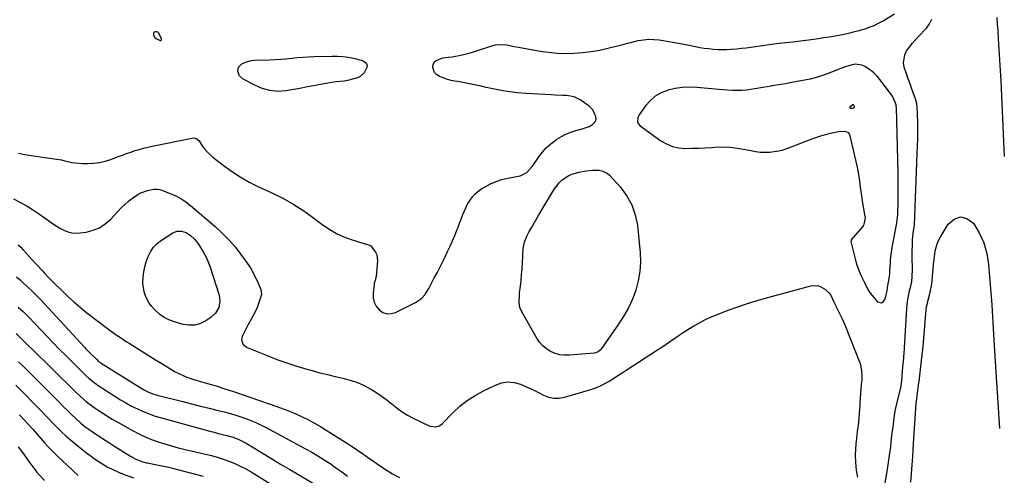
# Model space of a CAD drawing. Units: inches. Extents: x 1910137 to 1915541, y 374481 to 379786.
# Drawn here: x 1914897 to 1915490, y 376382 to 376656 of the extents above; entities that cross this region are included whole.
import ezdxf

# ---------------------------------------------------------------- set-up
doc = ezdxf.new("R2010")
doc.units = ezdxf.units.IN
doc.header["$MEASUREMENT"] = 0
for name, color, linetype in [('1', 7, 'Continuous'), ('7', 7, 'Continuous'), ('8', 7, 'Continuous')]:
    doc.layers.add(name, color=color, linetype=linetype)

msp = doc.modelspace()

# ---------------------------------------------------------------- linework, layer by layer
at = {"layer": '1', "color": 18}
for points in [[(1914978.34, 376644.93, 1724), (1914981.24, 376643.56, 1724), (1914981.69, 376643.57, 1724), (1914981.88, 376643.68, 1724), (1914982.05, 376643.85, 1724), (1914982.16, 376644.07, 1724), (1914982.21, 376644.31, 1724), (1914982.12, 376644.79, 1724), (1914980.38, 376648.09, 1724), (1914979.83, 376648.54, 1724), (1914979.15, 376648.73, 1724), (1914978.38, 376648.75, 1724), (1914977.77, 376648.45, 1724), (1914977.35, 376648.03, 1724), (1914977.24, 376646.79, 1724), (1914978.34, 376644.93, 1724)], [(1915422.56, 376609.52, 1726), (1915421.25, 376611.52, 1726), (1915414.84, 376620.04, 1726), (1915413.1, 376622.09, 1726), (1915411.22, 376623.99, 1726), (1915409.14, 376625.67, 1726), (1915405.85, 376627.83, 1726), (1915404.01, 376628.64, 1726), (1915400.19, 376629.2, 1726), (1915398.2, 376628.93, 1726), (1915394.19, 376627.73, 1726), (1915392.23, 376627.03, 1726), (1915390.28, 376626.26, 1726), (1915385.79, 376624.38, 1726), (1915381.56, 376622.78, 1726), (1915377.28, 376621.38, 1726), (1915372.92, 376620.26, 1726), (1915368.5, 376619.34, 1726), (1915360.6, 376617.96, 1726), (1915357.9, 376617.49, 1726), (1915355.21, 376617.03, 1726), (1915352.51, 376616.57, 1726), (1915349.82, 376616.11, 1726), (1915349.43, 376616.05, 1726), (1915346.93, 376615.63, 1726), (1915344.43, 376615.2, 1726), (1915341.93, 376614.76, 1726), (1915339.43, 376614.31, 1726), (1915336.92, 376613.93, 1726), (1915334.41, 376613.63, 1726), (1915331.89, 376613.47, 1726), (1915329.35, 376613.4, 1726), (1915328.89, 376613.4, 1726), (1915326.11, 376613.43, 1726), (1915323.35, 376613.52, 1726), (1915320.58, 376613.7, 1726), (1915317.82, 376613.93, 1726), (1915304.62, 376615.22, 1726), (1915300.23, 376615.4, 1726), (1915295.86, 376615.23, 1726), (1915291.54, 376614.56, 1726), (1915287.26, 376613.55, 1726), (1915283.09, 376611.88, 1726), (1915279.56, 376609.87, 1726), (1915276.49, 376607.2, 1726), (1915273.72, 376604.1, 1726), (1915269.85, 376598.78, 1726), (1915269.01, 376597.09, 1726), (1915268.9, 376594.32, 1726), (1915269.2, 376593.48, 1726), (1915270.39, 376592.12, 1726), (1915282.96, 376583.12, 1726), (1915286.35, 376581.15, 1726), (1915289.9, 376579.65, 1726), (1915293.66, 376578.84, 1726), (1915297.57, 376578.49, 1726), (1915301.6, 376578.55, 1726), (1915305.62, 376578.67, 1726), (1915309.65, 376578.86, 1726), (1915313.67, 376579.11, 1726), (1915315.42, 376579.23, 1726), (1915320.03, 376579.35, 1726), (1915324.62, 376579.22, 1726), (1915329.17, 376578.69, 1726), (1915333.72, 376577.9, 1726), (1915337.24, 376577.13, 1726), (1915340.01, 376576.64, 1726), (1915342.8, 376576.31, 1726), (1915345.6, 376576.2, 1726), (1915348.42, 376576.25, 1726), (1915351.21, 376576.54, 1726), (1915353.97, 376577, 1726), (1915356.68, 376577.72, 1726), (1915359.35, 376578.6, 1726), (1915373.42, 376584.02, 1726), (1915376.3, 376585.07, 1726), (1915379.2, 376586.04, 1726), (1915382.14, 376586.9, 1726), (1915385.1, 376587.68, 1726), (1915389.81, 376588.76, 1726), (1915393.65, 376588.89, 1726), (1915394.75, 376588.56, 1726), (1915395.68, 376588.01, 1726), (1915396.33, 376587.17, 1726), (1915396.81, 376586.12, 1726), (1915400.37, 376570.54, 1726), (1915401.09, 376567.15, 1726), (1915401.74, 376563.76, 1726), (1915402.27, 376560.35, 1726), (1915402.74, 376556.92, 1726), (1915403.19, 376553.49, 1726), (1915403.67, 376550.07, 1726), (1915404.21, 376546.65, 1726), (1915404.79, 376543.24, 1726), (1915405.82, 376537.51, 1726), (1915405.92, 376536.68, 1726), (1915405.22, 376532.6, 1726), (1915404.79, 376531.89, 1726), (1915404.29, 376531.22, 1726), (1915398.48, 376524.54, 1726), (1915398.22, 376524.22, 1726), (1915397.6, 376523.19, 1726), (1915397.39, 376522.06, 1726), (1915397.45, 376521.67, 1726), (1915399.88, 376511.95, 1726), (1915400.55, 376509.55, 1726), (1915401.31, 376507.19, 1726), (1915403.17, 376502.58, 1726), (1915405.29, 376498.07, 1726), (1915406.13, 376496.34, 1726), (1915407.9, 376492.95, 1726), (1915408.92, 376491.35, 1726), (1915411.3, 376488.38, 1726), (1915413.38, 376486.14, 1726), (1915415.86, 376485.38, 1726), (1915416.86, 376486.02, 1726), (1915417.75, 376487.16, 1726), (1915418.41, 376489.37, 1726), (1915419.18, 376492.58, 1726), (1915419.7, 376495.85, 1726), (1915419.88, 376496.94, 1726), (1915420.56, 376501.11, 1726), (1915420.8, 376503.27, 1726), (1915420.9, 376505.45, 1726), (1915420.95, 376506.17, 1726), (1915421.26, 376510.69, 1726), (1915421.5, 376513.3, 1726), (1915421.79, 376515.9, 1726), (1915422.19, 376518.49, 1726), (1915422.64, 376521.08, 1726), (1915424.65, 376531.37, 1726), (1915424.84, 376532.38, 1726), (1915425.32, 376535.42, 1726), (1915425.6, 376538.48, 1726), (1915425.64, 376539.51, 1726), (1915425.78, 376546.19, 1726), (1915425.84, 376550.56, 1726), (1915425.87, 376554.92, 1726), (1915425.83, 376559.29, 1726), (1915425.75, 376563.66, 1726), (1915424.75, 376603.05, 1726), (1915424.72, 376603.75, 1726), (1915424.58, 376604.8, 1726), (1915424.28, 376605.79, 1726), (1915422.56, 376609.52, 1726)], [(1915399.52, 376603.45, 1724), (1915399.53, 376603.71, 1724), (1915399.07, 376604.6, 1724), (1915399, 376604.68, 1724), (1915398.81, 376604.78, 1724), (1915398.47, 376604.75, 1724), (1915396.86, 376603.54, 1724), (1915396.72, 376603.27, 1724), (1915396.7, 376603.04, 1724), (1915396.86, 376602.86, 1724), (1915397.13, 376602.72, 1724), (1915398.1, 376602.73, 1724), (1915399.02, 376602.97, 1724), (1915399.15, 376603.02, 1724), (1915399.52, 376603.45, 1724)]]:
    msp.add_polyline3d(points, dxfattribs=at)
at = {"layer": '7', "color": 18}
for points in [[(1914895.93, 376575.62, 1726), (1914899.81, 376574.87, 1726), (1914903.72, 376574.23, 1726), (1914917.51, 376572.26, 1726), (1914921.81, 376571.53, 1726), (1914923.93, 376571.06, 1726), (1914928.17, 376570.09, 1726), (1914930.31, 376569.73, 1726), (1914934.64, 376569.4, 1726), (1914937.57, 376569.35, 1726), (1914941.18, 376569.5, 1726), (1914944.74, 376569.92, 1726), (1914948.23, 376570.75, 1726), (1914951.67, 376571.84, 1726), (1914956.08, 376573.53, 1726), (1914958.59, 376574.48, 1726), (1914961.11, 376575.39, 1726), (1914963.64, 376576.27, 1726), (1914966.18, 376577.13, 1726), (1914968.74, 376577.92, 1726), (1914971.32, 376578.65, 1726), (1914973.92, 376579.29, 1726), (1914976.53, 376579.87, 1726), (1915000.31, 376584.71, 1726), (1915001.58, 376584.79, 1726), (1915003.39, 376584.25, 1726), (1915004.76, 376582.98, 1726), (1915006.66, 376580.08, 1726), (1915008.05, 376578.17, 1726), (1915009.56, 376576.36, 1726), (1915013.05, 376573.17, 1726), (1915019.23, 376568.39, 1726), (1915024.32, 376564.73, 1726), (1915029.55, 376561.3, 1726), (1915035.01, 376558.24, 1726), (1915040.61, 376555.42, 1726), (1915048.2, 376551.92, 1726), (1915055.14, 376548.43, 1726), (1915061.92, 376544.65, 1726), (1915068.43, 376540.44, 1726), (1915074.77, 376535.94, 1726), (1915079.52, 376532.33, 1726), (1915083.47, 376529.64, 1726), (1915087.57, 376527.25, 1726), (1915091.9, 376525.29, 1726), (1915096.37, 376523.63, 1726), (1915104.61, 376521.06, 1726), (1915105.09, 376520.92, 1726), (1915107.44, 376520.29, 1726), (1915107.82, 376520.02, 1726), (1915108.17, 376519.69, 1726), (1915111.02, 376515.99, 1726), (1915111.75, 376514.37, 1726), (1915112.16, 376510.79, 1726), (1915111.35, 376501.39, 1726), (1915111.27, 376500.77, 1726), (1915110.82, 376498.98, 1726), (1915110.33, 376497.2, 1726), (1915110.23, 376496.59, 1726), (1915109.56, 376491.37, 1726), (1915109.62, 376488.5, 1726), (1915110.17, 376485.82, 1726), (1915111.45, 376483.41, 1726), (1915113.23, 376481.17, 1726), (1915115.55, 376479.72, 1726), (1915117.97, 376478.89, 1726), (1915120.52, 376478.98, 1726), (1915123.16, 376479.69, 1726), (1915135.16, 376485.56, 1726), (1915138.75, 376488.11, 1726), (1915140.68, 376490.36, 1726), (1915143.09, 376494.13, 1726), (1915146.46, 376500.45, 1726), (1915148.12, 376503.6, 1726), (1915149.76, 376506.76, 1726), (1915151.36, 376509.93, 1726), (1915152.95, 376513.11, 1726), (1915154.48, 376516.32, 1726), (1915155.97, 376519.55, 1726), (1915157.39, 376522.81, 1726), (1915158.76, 376526.08, 1726), (1915159.8, 376528.63, 1726), (1915160.77, 376531.05, 1726), (1915161.72, 376533.47, 1726), (1915162.65, 376535.9, 1726), (1915163.66, 376538.61, 1726), (1915164.58, 376540.88, 1726), (1915166.73, 376545.26, 1726), (1915169.38, 376549.32, 1726), (1915170.97, 376551.11, 1726), (1915174.77, 376554.04, 1726), (1915177.01, 376555.39, 1726), (1915180.3, 376557.13, 1726), (1915183.69, 376558.63, 1726), (1915187.22, 376559.76, 1726), (1915190.84, 376560.64, 1726), (1915198.19, 376562.03, 1726), (1915202.17, 376563.93, 1726), (1915205.22, 376567.37, 1726), (1915206.14, 376568.62, 1726), (1915207.04, 376569.89, 1726), (1915209.36, 376573.33, 1726), (1915211.54, 376576.19, 1726), (1915213.91, 376578.86, 1726), (1915216.57, 376581.24, 1726), (1915220.29, 376584.03, 1726), (1915222.97, 376585.67, 1726), (1915225.74, 376587.12, 1726), (1915228.63, 376588.3, 1726), (1915231.62, 376589.28, 1726), (1915235.56, 376590.37, 1726), (1915236.63, 376590.68, 1726), (1915239.79, 376591.78, 1726), (1915241.72, 376592.81, 1726), (1915243.71, 376595.05, 1726), (1915244, 376595.91, 1726), (1915243.83, 376597.78, 1726), (1915241.92, 376601.64, 1726), (1915239.65, 376603.84, 1726), (1915234.22, 376607.73, 1726), (1915230.61, 376609.59, 1726), (1915226.16, 376610.35, 1726), (1915223.84, 376610.45, 1726), (1915219.2, 376610.66, 1726), (1915216.87, 376610.78, 1726), (1915201.88, 376611.56, 1726), (1915196.79, 376611.96, 1726), (1915191.73, 376612.53, 1726), (1915186.7, 376613.37, 1726), (1915181.69, 376614.37, 1726), (1915177.78, 376615.26, 1726), (1915174.75, 376615.93, 1726), (1915171.71, 376616.58, 1726), (1915168.66, 376617.2, 1726), (1915165.61, 376617.79, 1726), (1915161.54, 376618.54, 1726), (1915160.52, 376618.73, 1726), (1915157.44, 376619.22, 1726), (1915154.43, 376619.94, 1726), (1915153.45, 376620.31, 1726), (1915149.15, 376622.11, 1726), (1915147.71, 376623.04, 1726), (1915146.58, 376624.18, 1726), (1915145.53, 376627.31, 1726), (1915145.81, 376628.94, 1726), (1915146.42, 376630.35, 1726), (1915147.52, 376631.42, 1726), (1915151.53, 376633.07, 1726), (1915154.9, 376633.51, 1726), (1915157.18, 376633.65, 1726), (1915158.31, 376633.81, 1726), (1915162.35, 376634.65, 1726), (1915164.91, 376635.24, 1726), (1915167.46, 376635.89, 1726), (1915169.99, 376636.62, 1726), (1915172.5, 376637.41, 1726), (1915181.13, 376640.26, 1726), (1915183.35, 376640.81, 1726), (1915187.86, 376641.1, 1726), (1915190.14, 376640.84, 1726), (1915194.73, 376639.98, 1726), (1915197.02, 376639.55, 1726), (1915199.32, 376639.13, 1726), (1915210.23, 376637.15, 1726), (1915215.33, 376636.41, 1726), (1915220.44, 376635.9, 1726), (1915225.58, 376635.74, 1726), (1915230.73, 376635.81, 1726), (1915235.86, 376636.22, 1726), (1915240.97, 376636.83, 1726), (1915246.03, 376637.75, 1726), (1915251.06, 376638.87, 1726), (1915256.81, 376640.35, 1726), (1915259.92, 376641.13, 1726), (1915263.04, 376641.91, 1726), (1915266.17, 376642.67, 1726), (1915269.29, 376643.41, 1726), (1915272.43, 376643.95, 1726), (1915275.57, 376644.24, 1726), (1915278.73, 376644.15, 1726), (1915281.89, 376643.82, 1726), (1915288.97, 376642.63, 1726), (1915292.33, 376642.05, 1726), (1915295.69, 376641.45, 1726), (1915299.04, 376640.82, 1726), (1915303.84, 376639.87, 1726), (1915306.46, 376639.38, 1726), (1915309.09, 376638.96, 1726), (1915311.74, 376638.62, 1726), (1915314.39, 376638.34, 1726), (1915317.05, 376638.17, 1726), (1915319.71, 376638.08, 1726), (1915322.37, 376638.12, 1726), (1915325.03, 376638.26, 1726), (1915328.69, 376638.53, 1726), (1915331.49, 376638.78, 1726), (1915334.29, 376639.08, 1726), (1915337.08, 376639.46, 1726), (1915339.87, 376639.9, 1726), (1915342.65, 376640.35, 1726), (1915345.44, 376640.77, 1726), (1915348.23, 376641.14, 1726), (1915351.03, 376641.48, 1726), (1915357.84, 376642.25, 1726), (1915362.48, 376642.79, 1726), (1915367.12, 376643.36, 1726), (1915371.76, 376643.96, 1726), (1915376.39, 376644.59, 1726), (1915381.17, 376645.26, 1726), (1915385.64, 376645.94, 1726), (1915390.08, 376646.75, 1726), (1915392.29, 376647.21, 1726), (1915396.71, 376648.18, 1726), (1915398.9, 376648.7, 1726), (1915402.35, 376649.54, 1726), (1915404.2, 376650.03, 1726), (1915406.03, 376650.58, 1726), (1915409.63, 376651.86, 1726), (1915411.39, 376652.6, 1726), (1915414.82, 376654.28, 1726), (1915416.49, 376655.22, 1726), (1915423.66, 376659.48, 1726)], [(1915417.78, 376375.76, 1728), (1915418.98, 376382.65, 1728), (1915419.65, 376386.7, 1728), (1915420.28, 376390.75, 1728), (1915420.83, 376394.82, 1728), (1915421.34, 376398.89, 1728), (1915421.88, 376403.48, 1728), (1915422.31, 376407.05, 1728), (1915422.75, 376410.61, 1728), (1915423.2, 376414.16, 1728), (1915423.22, 376414.37, 1728), (1915423.72, 376417.81, 1728), (1915424.31, 376421.24, 1728), (1915425.02, 376424.65, 1728), (1915425.81, 376428.04, 1728), (1915427.36, 376434.19, 1728), (1915427.69, 376435.72, 1728), (1915427.8, 376436.66, 1728), (1915428.17, 376441.05, 1728), (1915428.47, 376444.41, 1728), (1915428.9, 376448.75, 1728), (1915429.23, 376452.33, 1728), (1915429.49, 376455.91, 1728), (1915429.57, 376457.11, 1728), (1915429.64, 376458.31, 1728), (1915431.12, 376482.12, 1728), (1915431.54, 376486.31, 1728), (1915431.88, 376488.4, 1728), (1915432.75, 376492.69, 1728), (1915433.4, 376495.55, 1728), (1915434.03, 376498.4, 1728), (1915434.32, 376501.25, 1728), (1915434.48, 376505.54, 1728), (1915434.47, 376506.97, 1728), (1915434.38, 376511.8, 1728), (1915434.36, 376514.36, 1728), (1915434.38, 376516.92, 1728), (1915434.41, 376519.49, 1728), (1915434.51, 376523.2, 1728), (1915434.95, 376527.43, 1728), (1915435.53, 376531.25, 1728), (1915435.61, 376532.27, 1728), (1915437.34, 376575.42, 1728), (1915437.49, 376579.87, 1728), (1915437.6, 376584.32, 1728), (1915437.64, 376588.77, 1728), (1915437.63, 376593.22, 1728), (1915437.58, 376600, 1728), (1915437.39, 376603.18, 1728), (1915437.08, 376605.27, 1728), (1915436.23, 376608.33, 1728), (1915434.09, 376614.24, 1728), (1915433, 376617.3, 1728), (1915431.92, 376620.36, 1728), (1915430.88, 376623.44, 1728), (1915429.54, 376627.47, 1728), (1915429.1, 376630.03, 1728), (1915429.8, 376634.92, 1728), (1915430.96, 376637.24, 1728), (1915432.58, 376639.47, 1728), (1915434.27, 376641.64, 1728), (1915436.06, 376643.72, 1728), (1915437.93, 376645.74, 1728), (1915442.86, 376650.83, 1728), (1915444.78, 376653.54, 1728), (1915446.1, 376656.42, 1728)], [(1915485.28, 376657.28, 1728), (1915485.54, 376653.36, 1728), (1915485.81, 376649.44, 1728), (1915486.15, 376644.57, 1728), (1915486.57, 376638.21, 1728), (1915486.97, 376631.86, 1728), (1915487.32, 376625.49, 1728), (1915487.64, 376619.13, 1728), (1915489.78, 376573.59, 1728)], [(1915029.15, 376622.14, 1726), (1915028.12, 376624.84, 1726), (1915028.61, 376627.53, 1726), (1915030.55, 376629.47, 1726), (1915032.73, 376630.46, 1726), (1915036.25, 376631.37, 1726), (1915038.08, 376631.55, 1726), (1915047.2, 376631.81, 1726), (1915050.56, 376631.96, 1726), (1915053.92, 376632.17, 1726), (1915057.26, 376632.47, 1726), (1915060.6, 376632.85, 1726), (1915063.95, 376633.21, 1726), (1915067.29, 376633.51, 1726), (1915070.65, 376633.72, 1726), (1915074.01, 376633.85, 1726), (1915084.9, 376634.12, 1726), (1915088.14, 376634.08, 1726), (1915091.36, 376633.87, 1726), (1915094.56, 376633.42, 1726), (1915097.74, 376632.8, 1726), (1915102.4, 376631.72, 1726), (1915103.95, 376631.1, 1726), (1915105.26, 376630.07, 1726), (1915105.93, 376628.72, 1726), (1915105.77, 376627.22, 1726), (1915104.16, 376623.98, 1726), (1915101.72, 376621.78, 1726), (1915100.16, 376621.06, 1726), (1915094.98, 376619.5, 1726), (1915092.4, 376618.92, 1726), (1915089.77, 376618.71, 1726), (1915087.12, 376618.56, 1726), (1915084.49, 376618.19, 1726), (1915073.74, 376616.2, 1726), (1915070.15, 376615.54, 1726), (1915066.56, 376614.88, 1726), (1915062.97, 376614.24, 1726), (1915059.38, 376613.59, 1726), (1915057.02, 376613.17, 1726), (1915052.21, 376612.78, 1726), (1915047.4, 376613.31, 1726), (1915042.72, 376614.64, 1726), (1915038.26, 376616.59, 1726), (1915031.32, 376620.22, 1726), (1915029.15, 376622.14, 1726)], [(1915241.7, 376565.45, 1728), (1915245.51, 376565.41, 1728), (1915247.33, 376565.05, 1728), (1915250.55, 376563.49, 1728), (1915251.95, 376562.28, 1728), (1915258.38, 376555.29, 1728), (1915262.29, 376550.1, 1728), (1915265.44, 376544.58, 1728), (1915267.47, 376538.55, 1728), (1915268.75, 376532.19, 1728), (1915270.4, 376515.61, 1728), (1915270.61, 376509.89, 1728), (1915270.33, 376504.23, 1728), (1915269.33, 376498.64, 1728), (1915267.85, 376493.11, 1728), (1915265.77, 376487.74, 1728), (1915263.4, 376482.52, 1728), (1915260.59, 376477.52, 1728), (1915257.48, 376472.67, 1728), (1915246.77, 376457.42, 1728), (1915246.41, 376456.97, 1728), (1915245.09, 376455.89, 1728), (1915244.05, 376455.43, 1728), (1915243.5, 376455.29, 1728), (1915242.93, 376455.21, 1728), (1915227.92, 376453.86, 1728), (1915224.96, 376453.85, 1728), (1915222.06, 376454.17, 1728), (1915219.25, 376454.97, 1728), (1915216.51, 376456.1, 1728), (1915214.01, 376457.68, 1728), (1915211.75, 376459.51, 1728), (1915209.83, 376461.7, 1728), (1915208.15, 376464.14, 1728), (1915199.14, 376479.98, 1728), (1915198.02, 376482.68, 1728), (1915197.58, 376485.58, 1728), (1915197.7, 376490.05, 1728), (1915197.85, 376491.54, 1728), (1915198.31, 376495.5, 1728), (1915198.69, 376498.96, 1728), (1915199.03, 376502.43, 1728), (1915199.31, 376505.91, 1728), (1915199.55, 376509.39, 1728), (1915200.07, 376518.24, 1728), (1915200.73, 376522.01, 1728), (1915202.12, 376525.59, 1728), (1915203.66, 376528.34, 1728), (1915205.28, 376531.04, 1728), (1915206.07, 376532.4, 1728), (1915206.85, 376533.77, 1728), (1915209.3, 376538.16, 1728), (1915211.22, 376541.52, 1728), (1915213.17, 376544.86, 1728), (1915215.17, 376548.18, 1728), (1915217.21, 376551.47, 1728), (1915218.83, 376554.06, 1728), (1915221.66, 376557.7, 1728), (1915223.35, 376559.27, 1728), (1915227.16, 376561.9, 1728), (1915229.22, 376562.91, 1728), (1915233.63, 376564.22, 1728), (1915237.9, 376565.01, 1728), (1915241.7, 376565.45, 1728)], [(1914892.91, 376548.1, 1728), (1914896.82, 376546.11, 1728), (1914900.63, 376543.99, 1728), (1914904.37, 376541.75, 1728), (1914907.99, 376539.35, 1728), (1914911.55, 376536.83, 1728), (1914914.31, 376534.77, 1728), (1914916.46, 376533.25, 1728), (1914918.66, 376531.8, 1728), (1914920.93, 376530.46, 1728), (1914923.24, 376529.2, 1728), (1914925.63, 376528.25, 1728), (1914928.07, 376527.6, 1728), (1914930.59, 376527.43, 1728), (1914933.16, 376527.56, 1728), (1914936.72, 376528.08, 1728), (1914940.89, 376529.15, 1728), (1914944.79, 376530.72, 1728), (1914948.3, 376533.05, 1728), (1914951.54, 376535.89, 1728), (1914955.76, 376540.43, 1728), (1914957.87, 376542.6, 1728), (1914960.05, 376544.69, 1728), (1914962.33, 376546.67, 1728), (1914964.68, 376548.58, 1728), (1914967.81, 376550.8, 1728), (1914969.69, 376551.82, 1728), (1914973.78, 376553.14, 1728), (1914977.45, 376553.85, 1728), (1914979.35, 376553.95, 1728), (1914981.22, 376553.64, 1728), (1914981.82, 376553.44, 1728), (1914987.39, 376551.32, 1728), (1914990.67, 376549.88, 1728), (1914993.83, 376548.22, 1728), (1914996.8, 376546.24, 1728), (1914999.65, 376544.06, 1728), (1915014.51, 376531.36, 1728), (1915018.73, 376527.49, 1728), (1915022.76, 376523.43, 1728), (1915026.48, 376519.1, 1728), (1915030, 376514.58, 1728), (1915032.8, 376510.71, 1728), (1915034.68, 376507.93, 1728), (1915036.45, 376505.09, 1728), (1915038.03, 376502.13, 1728), (1915039.49, 376499.11, 1728), (1915041.71, 376494.13, 1728), (1915042.24, 376492.32, 1728), (1915042.27, 376490.44, 1728), (1915042.16, 376489.82, 1728), (1915040.66, 376485.07, 1728), (1915039.95, 376483.09, 1728), (1915038.21, 376479.28, 1728), (1915037.2, 376477.44, 1728), (1915035.11, 376473.78, 1728), (1915034.13, 376471.92, 1728), (1915033.18, 376470.04, 1728), (1915030.81, 376465.21, 1728), (1915030.35, 376463.27, 1728), (1915030.48, 376462.3, 1728), (1915031.32, 376460.44, 1728), (1915033.68, 376458.55, 1728), (1915045.7, 376453.67, 1728), (1915051.63, 376451.38, 1728), (1915057.61, 376449.22, 1728), (1915063.66, 376447.27, 1728), (1915069.75, 376445.46, 1728), (1915072.88, 376444.59, 1728), (1915077.46, 376443.36, 1728), (1915082.05, 376442.18, 1728), (1915086.66, 376441.08, 1728), (1915091.28, 376440.04, 1728), (1915092.2, 376439.85, 1728), (1915096.3, 376438.75, 1728), (1915100.29, 376437.41, 1728), (1915104.15, 376435.68, 1728), (1915107.9, 376433.7, 1728), (1915108.65, 376433.25, 1728), (1915111.89, 376431.22, 1728), (1915115.05, 376429.08, 1728), (1915118.09, 376426.78, 1728), (1915121.05, 376424.36, 1728), (1915124.04, 376421.99, 1728), (1915127.13, 376419.79, 1728), (1915130.39, 376417.83, 1728), (1915133.76, 376416.05, 1728), (1915143.36, 376411.43, 1728), (1915144.36, 376411.05, 1728), (1915147.47, 376410.79, 1728), (1915149.47, 376411.41, 1728), (1915150.34, 376411.96, 1728), (1915151.15, 376412.64, 1728), (1915157.68, 376419.27, 1728), (1915161.88, 376423.11, 1728), (1915166.31, 376426.65, 1728), (1915171.08, 376429.71, 1728), (1915176.07, 376432.45, 1728), (1915183.22, 376435.92, 1728), (1915186.99, 376437.17, 1728), (1915190.77, 376437.77, 1728), (1915194.58, 376437.4, 1728), (1915198.41, 376436.37, 1728), (1915202.88, 376434.46, 1728), (1915206.03, 376433.02, 1728), (1915209.13, 376431.49, 1728), (1915212.2, 376429.9, 1728), (1915215.3, 376428.69, 1728), (1915218.44, 376427.98, 1728), (1915221.67, 376428.03, 1728), (1915224.94, 376428.58, 1728), (1915240.79, 376433.29, 1728), (1915243.67, 376434.27, 1728), (1915246.47, 376435.41, 1728), (1915249.18, 376436.78, 1728), (1915251.81, 376438.29, 1728), (1915254.39, 376439.93, 1728), (1915256.96, 376441.57, 1728), (1915259.53, 376443.22, 1728), (1915262.1, 376444.88, 1728), (1915280.9, 376457.05, 1728), (1915283.52, 376458.77, 1728), (1915286.12, 376460.52, 1728), (1915288.7, 376462.29, 1728), (1915291.26, 376464.09, 1728), (1915293.84, 376465.88, 1728), (1915296.44, 376467.62, 1728), (1915299.08, 376469.3, 1728), (1915302.86, 376471.59, 1728), (1915306.15, 376473.44, 1728), (1915309.49, 376475.17, 1728), (1915312.91, 376476.74, 1728), (1915316.39, 376478.2, 1728), (1915321.84, 376480.33, 1728), (1915328.12, 376482.66, 1728), (1915334.44, 376484.85, 1728), (1915340.84, 376486.83, 1728), (1915347.28, 376488.67, 1728), (1915373.32, 376495.64, 1728), (1915377.39, 376495.8, 1728), (1915379.3, 376495.16, 1728), (1915382.17, 376493.41, 1728), (1915384.38, 376491.31, 1728), (1915385.24, 376490.07, 1728), (1915386.96, 376486.54, 1728), (1915387.71, 376484.79, 1728), (1915388.45, 376483.33, 1728), (1915388.58, 376483.08, 1728), (1915390.4, 376479.49, 1728), (1915391.41, 376477.44, 1728), (1915392.38, 376475.37, 1728), (1915394.16, 376471.16, 1728), (1915402.41, 376450.24, 1728), (1915402.88, 376448.9, 1728), (1915403.79, 376444.76, 1728), (1915403.96, 376440.51, 1728), (1915403.88, 376439.09, 1728), (1915403.64, 376436.32, 1728), (1915403.41, 376433.52, 1728), (1915403.19, 376430.72, 1728), (1915403, 376427.91, 1728), (1915402.82, 376425.1, 1728), (1915402.7, 376423.12, 1728), (1915402.43, 376419.32, 1728), (1915402.1, 376415.54, 1728), (1915401.69, 376411.75, 1728), (1915401.22, 376407.98, 1728), (1915400.66, 376403.82, 1728), (1915400.3, 376400.44, 1728), (1915400.06, 376397.05, 1728), (1915400.01, 376393.66, 1728), (1915400.11, 376389.56, 1728), (1915400.35, 376386.52, 1728), (1915400.72, 376383.49, 1728), (1915401.29, 376380.5, 1728)], [(1914894.85, 376501.18, 1732), (1914897.27, 376499.06, 1732), (1914898.45, 376497.96, 1732), (1914901.42, 376495.15, 1732), (1914904.04, 376492.6, 1732), (1914906.63, 376490.03, 1732), (1914909.17, 376487.41, 1732), (1914911.67, 376484.75, 1732), (1914935.82, 376458.64, 1732), (1914936.45, 376457.97, 1732), (1914938.98, 376455.33, 1732), (1914940.27, 376454.03, 1732), (1914942.9, 376451.41, 1732), (1914944.24, 376450.2, 1732), (1914945.33, 376449.4, 1732), (1914945.7, 376449.16, 1732), (1914969.27, 376434.36, 1732), (1914971.71, 376432.94, 1732), (1914974.25, 376431.69, 1732), (1914976.87, 376430.64, 1732), (1914979.57, 376429.82, 1732), (1914994.89, 376425.92, 1732), (1915000.22, 376424.57, 1732), (1915005.55, 376423.23, 1732), (1915010.88, 376421.92, 1732), (1915016.22, 376420.62, 1732), (1915020.61, 376419.55, 1732), (1915023.74, 376418.74, 1732), (1915026.84, 376417.85, 1732), (1915029.91, 376416.84, 1732), (1915032.96, 376415.77, 1732), (1915035.96, 376414.58, 1732), (1915038.93, 376413.31, 1732), (1915041.84, 376411.92, 1732), (1915044.72, 376410.45, 1732), (1915068.87, 376397.5, 1732), (1915072.65, 376395.4, 1732), (1915076.38, 376393.22, 1732), (1915080.05, 376390.92, 1732), (1915083.67, 376388.55, 1732), (1915087.23, 376386.09, 1732), (1915090.74, 376383.57, 1732), (1915094.2, 376380.96, 1732)], [(1914895.84, 376482.91, 1734), (1914899, 376480.07, 1734), (1914902, 376477.06, 1734), (1914913.91, 376464.47, 1734), (1914915.85, 376462.44, 1734), (1914917.79, 376460.42, 1734), (1914919.75, 376458.42, 1734), (1914921.71, 376456.42, 1734), (1914923.69, 376454.44, 1734), (1914925.67, 376452.46, 1734), (1914927.65, 376450.48, 1734), (1914929.64, 376448.5, 1734), (1914935.59, 376442.6, 1734), (1914936.57, 376441.65, 1734), (1914938.59, 376439.81, 1734), (1914940.7, 376438.07, 1734), (1914942.89, 376436.45, 1734), (1914944.02, 376435.68, 1734), (1914954.05, 376429.14, 1734), (1914957.34, 376427.08, 1734), (1914960.69, 376425.11, 1734), (1914964.11, 376423.27, 1734), (1914967.58, 376421.53, 1734), (1914971.12, 376419.94, 1734), (1914974.71, 376418.49, 1734), (1914978.38, 376417.23, 1734), (1914982.1, 376416.11, 1734), (1915011.25, 376408.15, 1734), (1915013.78, 376407.46, 1734), (1915016.32, 376406.79, 1734), (1915018.86, 376406.14, 1734), (1915021.4, 376405.49, 1734), (1915025.27, 376404.48, 1734), (1915028.76, 376403.2, 1734), (1915033.15, 376400.89, 1734), (1915042.37, 376395.24, 1734), (1915048.06, 376391.78, 1734), (1915053.76, 376388.34, 1734), (1915059.48, 376384.94, 1734), (1915065.21, 376381.56, 1734), (1915076.15, 376375.16, 1734)], [(1914894.69, 376466.89, 1736), (1914897.95, 376463.61, 1736), (1914901.25, 376460.38, 1736), (1914904.82, 376456.91, 1736), (1914908.26, 376453.56, 1736), (1914911.69, 376450.21, 1736), (1914915.11, 376446.84, 1736), (1914918.52, 376443.46, 1736), (1914928.24, 376433.81, 1736), (1914929.89, 376432.21, 1736), (1914933.27, 376429.08, 1736), (1914936.76, 376426.08, 1736), (1914938.56, 376424.65, 1736), (1914942.28, 376421.94, 1736), (1914944, 376420.76, 1736), (1914946.78, 376418.9, 1736), (1914949.6, 376417.1, 1736), (1914952.46, 376415.37, 1736), (1914955.36, 376413.7, 1736), (1914964.74, 376408.46, 1736), (1914968.46, 376406.52, 1736), (1914972.26, 376404.72, 1736), (1914976.15, 376403.15, 1736), (1914980.11, 376401.73, 1736), (1914984.13, 376400.47, 1736), (1914988.16, 376399.27, 1736), (1914992.23, 376398.18, 1736), (1914996.32, 376397.15, 1736), (1915012.17, 376393.38, 1736), (1915015.75, 376392.42, 1736), (1915019.3, 376391.33, 1736), (1915022.78, 376390.06, 1736), (1915026.22, 376388.65, 1736), (1915029.59, 376387.08, 1736), (1915032.91, 376385.41, 1736), (1915036.15, 376383.6, 1736), (1915039.35, 376381.7, 1736), (1915067.04, 376364.34, 1736)], [(1914895.99, 376449.91, 1738), (1914898.02, 376448, 1738), (1914900.02, 376446.06, 1738), (1914902, 376444.1, 1738), (1914920.87, 376425.12, 1738), (1914923.2, 376422.81, 1738), (1914925.55, 376420.52, 1738), (1914927.92, 376418.26, 1738), (1914930.32, 376416.03, 1738), (1914933.6, 376413.01, 1738), (1914936, 376410.97, 1738), (1914938.54, 376409.1, 1738), (1914940.28, 376407.92, 1738), (1914946.64, 376403.72, 1738), (1914949.76, 376401.68, 1738), (1914952.9, 376399.65, 1738), (1914956.05, 376397.64, 1738), (1914959.21, 376395.64, 1738), (1914963.39, 376393.02, 1738), (1914966.72, 376391.22, 1738), (1914970.93, 376389.6, 1738), (1914973.04, 376389.1, 1738), (1914973.74, 376388.95, 1738), (1914974.45, 376388.81, 1738), (1914979.34, 376387.89, 1738), (1914982.49, 376387.26, 1738), (1914985.63, 376386.59, 1738), (1914988.75, 376385.85, 1738), (1914991.87, 376385.08, 1738), (1915007.19, 376381.11, 1738)], [(1914896.6, 376417.98, 1742), (1914899.28, 376415.18, 1742), (1914901.92, 376412.34, 1742), (1914904.51, 376409.46, 1742), (1914907.05, 376406.53, 1742), (1914909.42, 376403.74, 1742), (1914911.76, 376401.08, 1742), (1914914.15, 376398.47, 1742), (1914916.62, 376395.94, 1742), (1914919.15, 376393.45, 1742), (1914931.9, 376381.32, 1742)], [(1914895.83, 376398.67, 1744), (1914898.32, 376395.27, 1744), (1914900.81, 376391.87, 1744), (1914903.31, 376388.48, 1744), (1914905.45, 376385.57, 1744), (1914906.92, 376383.67, 1744), (1914908.45, 376381.82, 1744), (1914911.76, 376378.33, 1744)]]:
    msp.add_polyline3d(points, dxfattribs=at)
at = {"layer": '8', "color": 18}
for points in [[(1915433.43, 376377.42, 1730), (1915434.03, 376385.18, 1730), (1915434.59, 376392.95, 1730), (1915435.12, 376400.72, 1730), (1915436.73, 376424.75, 1730), (1915436.82, 376425.92, 1730), (1915437.25, 376429.4, 1730), (1915437.77, 376432.75, 1730), (1915438.39, 376437.17, 1730), (1915438.61, 376439.14, 1730), (1915438.69, 376439.79, 1730), (1915440, 376450.68, 1730), (1915440.39, 376454.13, 1730), (1915440.76, 376457.59, 1730), (1915441.08, 376461.05, 1730), (1915441.38, 376464.51, 1730), (1915441.53, 376466.35, 1730), (1915441.73, 376468.9, 1730), (1915441.92, 376471.45, 1730), (1915442.11, 376473.99, 1730), (1915442.29, 376476.54, 1730), (1915442.62, 376480.94, 1730), (1915442.95, 376483, 1730), (1915443.42, 376485.05, 1730), (1915443.59, 376485.73, 1730), (1915444.66, 376489.97, 1730), (1915445.3, 376492.78, 1730), (1915445.84, 376495.61, 1730), (1915446.24, 376498.46, 1730), (1915446.55, 376501.33, 1730), (1915447.11, 376508.26, 1730), (1915447.32, 376510.41, 1730), (1915447.88, 376514.71, 1730), (1915448.23, 376516.86, 1730), (1915449.37, 376520.99, 1730), (1915450.23, 376522.95, 1730), (1915451.23, 376524.86, 1730), (1915456.03, 376532.91, 1730), (1915459.67, 376535.92, 1730), (1915463.38, 376537.3, 1730), (1915467.2, 376536.24, 1730), (1915471.15, 376533.47, 1730), (1915474.65, 376527.65, 1730), (1915477.46, 376521.59, 1730), (1915479.23, 376515.14, 1730), (1915480.32, 376508.45, 1730), (1915482.22, 376484.23, 1730), (1915482.48, 376480.71, 1730), (1915482.73, 376477.18, 1730), (1915482.94, 376473.66, 1730), (1915483.14, 376470.14, 1730), (1915483.34, 376466.42, 1730), (1915483.53, 376463.09, 1730), (1915483.73, 376459.75, 1730), (1915483.94, 376456.42, 1730), (1915486.91, 376409.7, 1730)], [(1914983.72, 376476.68, 1730), (1914981.18, 376478.46, 1730), (1914977.92, 376481.36, 1730), (1914976.23, 376483.25, 1730), (1914974.73, 376485.26, 1730), (1914973.49, 376487.44, 1730), (1914972.42, 376489.74, 1730), (1914971.67, 376492.16, 1730), (1914970.94, 376497.11, 1730), (1914971.06, 376500.89, 1730), (1914971.45, 376504.03, 1730), (1914972.04, 376507.14, 1730), (1914972.91, 376510.17, 1730), (1914974.06, 376513.4, 1730), (1914975.56, 376516.27, 1730), (1914977.36, 376518.89, 1730), (1914979.61, 376521.15, 1730), (1914982.15, 376523.15, 1730), (1914989.03, 376527.59, 1730), (1914991.53, 376528.61, 1730), (1914994.24, 376528.65, 1730), (1914996.9, 376527.82, 1730), (1914999.59, 376526.09, 1730), (1915001.96, 376523.86, 1730), (1915003.98, 376521.32, 1730), (1915005.68, 376518.83, 1730), (1915007.33, 376516.17, 1730), (1915008.82, 376513.43, 1730), (1915010.07, 376510.57, 1730), (1915011.16, 376507.63, 1730), (1915016.77, 376490.15, 1730), (1915017.17, 376488.25, 1730), (1915017.32, 376486.36, 1730), (1915016.6, 376482.6, 1730), (1915014.72, 376479.24, 1730), (1915011.9, 376476.62, 1730), (1915008.83, 376474.56, 1730), (1915005.56, 376472.95, 1730), (1915002.2, 376471.97, 1730), (1914998.69, 376471.91, 1730), (1914995.09, 376472.47, 1730), (1914989.41, 376474.18, 1730), (1914986.49, 376475.3, 1730), (1914983.72, 376476.68, 1730)], [(1914895.83, 376520.45, 1730), (1914897.39, 376518.92, 1730), (1914898.9, 376517.33, 1730), (1914906.13, 376509.4, 1730), (1914907.52, 376507.88, 1730), (1914910.31, 376504.83, 1730), (1914911.7, 376503.31, 1730), (1914914.53, 376500.3, 1730), (1914917.43, 376497.36, 1730), (1914921.81, 376493.03, 1730), (1914925.53, 376489.49, 1730), (1914929.33, 376486.04, 1730), (1914933.25, 376482.73, 1730), (1914937.26, 376479.51, 1730), (1914950.36, 376469.38, 1730), (1914953.34, 376467.17, 1730), (1914954.87, 376466.11, 1730), (1914957.97, 376464.06, 1730), (1914961.09, 376462.05, 1730), (1914962.66, 376461.06, 1730), (1914967.08, 376458.25, 1730), (1914970.86, 376455.86, 1730), (1914974.65, 376453.49, 1730), (1914978.46, 376451.14, 1730), (1914982.27, 376448.8, 1730), (1914988.75, 376444.85, 1730), (1914990.41, 376443.89, 1730), (1914992.11, 376442.99, 1730), (1914995.61, 376441.42, 1730), (1914997.41, 376440.74, 1730), (1915001.05, 376439.49, 1730), (1915002.89, 376438.93, 1730), (1915009.77, 376436.93, 1730), (1915015.04, 376435.35, 1730), (1915020.3, 376433.73, 1730), (1915025.53, 376432.02, 1730), (1915030.75, 376430.26, 1730), (1915051.58, 376423.05, 1730), (1915055.47, 376421.63, 1730), (1915059.32, 376420.12, 1730), (1915063.12, 376418.49, 1730), (1915066.89, 376416.76, 1730), (1915070.59, 376414.91, 1730), (1915074.25, 376412.97, 1730), (1915077.83, 376410.9, 1730), (1915081.37, 376408.74, 1730), (1915094.25, 376400.6, 1730), (1915096.5, 376399.14, 1730), (1915098.74, 376397.66, 1730), (1915100.96, 376396.14, 1730), (1915103.16, 376394.6, 1730), (1915105.35, 376393.05, 1730), (1915107.55, 376391.51, 1730), (1915109.77, 376389.99, 1730), (1915111.99, 376388.49, 1730), (1915117.06, 376385.08, 1730), (1915119.13, 376383.76, 1730), (1915121.22, 376382.5, 1730), (1915125.56, 376380.22, 1730)], [(1914894.37, 376435.84, 1740), (1914897.71, 376432.47, 1740), (1914900.8, 376429.34, 1740), (1914903.88, 376426.2, 1740), (1914906.95, 376423.05, 1740), (1914910, 376419.89, 1740), (1914916.89, 376412.74, 1740), (1914918.14, 376411.47, 1740), (1914920.67, 376408.96, 1740), (1914921.96, 376407.72, 1740), (1914924.6, 376405.32, 1740), (1914925.94, 376404.14, 1740), (1914927.3, 376402.98, 1740), (1914933.95, 376397.4, 1740), (1914936.89, 376395.04, 1740), (1914939.9, 376392.77, 1740), (1914942.99, 376390.62, 1740), (1914946.15, 376388.57, 1740), (1914949.41, 376386.69, 1740), (1914952.74, 376384.94, 1740), (1914956.16, 376383.41, 1740), (1914959.66, 376382.01, 1740), (1914965.25, 376379.96, 1740)]]:
    msp.add_polyline3d(points, dxfattribs=at)

doc.saveas('drawing.dxf')
